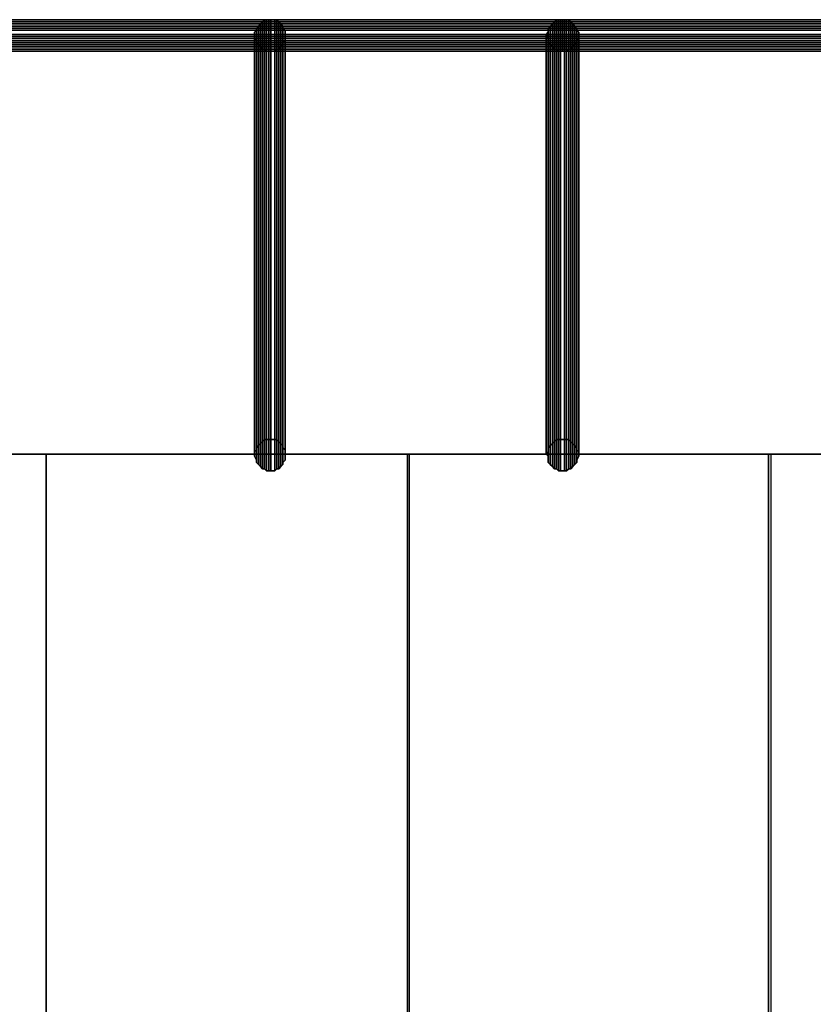
# Model space of a CAD drawing. Units: millimetres. Extents: x 62700 to 77009, y 7274 to 13394.
# Drawn here: x 71017 to 71304, y 10746 to 11103 of the extents above; entities that cross this region are included whole.
import ezdxf

# ---------------------------------------------------------------- set-up
doc = ezdxf.new("R2010")
doc.units = ezdxf.units.MM
doc.layers.add('554', color=250, linetype='Continuous', lineweight=25)
doc.layers.add('МАФЫ НАШИ', color=7, linetype='Continuous', lineweight=25)

# ---------------------------------------------------------------- blocks, each defined once
blk = doc.blocks.new('554')
at = {"layer": '554', "color": 18, "lineweight": 25}
for points in [[(63097.11, 9595.19), (63191.77, 9595.19), (63097.11, 9595.19), (63191.77, 9595.19), (63191.77, 9595.85), (63097.11, 9595.85)], [(63097.11, 9595.85), (63191.77, 9595.85), (63097.11, 9595.85), (63191.77, 9595.85), (63097.11, 9595.85), (63191.77, 9595.85), (63097.11, 9595.85), (63191.77, 9595.85), (63097.11, 9595.85), (63191.77, 9595.85), (63191.77, 9595.19), (63097.11, 9595.19)], [(63097.11, 9595.19), (63191.77, 9595.19), (63097.11, 9595.19), (63191.77, 9595.19), (63191.77, 9595.85), (63097.11, 9595.85)], [(63097.11, 9595.85), (63191.77, 9595.85), (63097.11, 9595.85), (63191.77, 9595.85), (63097.11, 9595.85), (63191.77, 9595.85), (63097.11, 9595.85), (63191.77, 9595.85), (63097.11, 9595.85), (63191.77, 9595.85), (63191.77, 9595.19), (63097.11, 9595.19)], [(63097.11, 9594.53), (63191.77, 9594.53), (63191.77, 9595.19), (63097.11, 9595.19)], [(63097.11, 9595.19), (63191.77, 9595.19), (63097.11, 9595.19), (63191.77, 9595.19), (63191.77, 9594.53), (63097.11, 9594.53)], [(63097.11, 9594.53), (63191.77, 9594.53), (63191.77, 9595.19), (63097.11, 9595.19)], [(63097.11, 9595.19), (63191.77, 9595.19), (63097.11, 9595.19), (63191.77, 9595.19), (63191.77, 9594.53), (63097.11, 9594.53)], [(63097.11, 9593.87), (63191.77, 9593.87), (63191.77, 9594.53), (63097.11, 9594.53)], [(63097.11, 9594.53), (63191.77, 9594.53), (63191.77, 9593.87), (63097.11, 9593.87)], [(63097.11, 9593.87), (63191.77, 9593.87), (63191.77, 9594.53), (63097.11, 9594.53)], [(63097.11, 9594.53), (63191.77, 9594.53), (63191.77, 9593.87), (63097.11, 9593.87)], [(63186.51, 9591.24), (63186.51, 9591.9), (63187.17, 9592.56), (63187.17, 9593.22), (63187.83, 9593.87), (63188.49, 9594.53), (63189.14, 9595.19), (63189.8, 9595.85), (63190.46, 9595.85), (63191.12, 9595.85), (63191.77, 9595.85), (63193.09, 9595.85), (63193.75, 9595.85), (63194.4, 9595.19), (63195.06, 9594.53), (63195.72, 9593.87), (63195.72, 9593.22), (63196.38, 9592.56), (63196.38, 9591.9), (63196.38, 9591.24), (63196.38, 9589.93), (63196.38, 9589.27), (63195.72, 9588.62), (63195.72, 9587.96), (63195.06, 9587.3), (63194.4, 9586.64), (63193.75, 9586.64), (63193.09, 9585.99), (63191.77, 9585.99), (63191.12, 9585.99), (63190.46, 9585.99), (63189.8, 9586.64), (63189.14, 9586.64), (63188.49, 9587.3), (63187.83, 9587.96), (63187.17, 9588.62), (63187.17, 9589.27), (63186.51, 9589.93)], [(63186.51, 9591.24), (63186.51, 9591.9), (63187.17, 9592.56), (63187.17, 9593.22), (63187.83, 9593.87), (63188.49, 9594.53), (63189.14, 9595.19), (63189.8, 9595.85), (63190.46, 9595.85), (63191.12, 9595.85), (63191.77, 9595.85), (63193.09, 9595.85), (63193.75, 9595.85), (63194.4, 9595.19), (63195.06, 9594.53), (63195.72, 9593.87), (63195.72, 9593.22), (63196.38, 9592.56), (63196.38, 9591.9), (63196.38, 9591.24), (63196.38, 9589.93), (63196.38, 9589.27), (63195.72, 9588.62), (63195.72, 9587.96), (63195.06, 9587.3), (63194.4, 9586.64), (63193.75, 9586.64), (63193.09, 9585.99), (63191.77, 9585.99), (63191.12, 9585.99), (63190.46, 9585.99), (63189.8, 9586.64), (63189.14, 9586.64), (63188.49, 9587.3), (63187.83, 9587.96), (63187.17, 9588.62), (63187.17, 9589.27), (63186.51, 9589.93)], [(63188.49, 9594.53), (63188.49, 9463.05), (63187.83, 9462.39), (63187.83, 9593.87)], [(63188.49, 9594.53), (63188.49, 9463.05), (63187.83, 9462.39), (63187.83, 9593.87)], [(63189.14, 9595.19), (63189.14, 9463.71), (63188.49, 9463.05), (63188.49, 9594.53)], [(63189.14, 9595.19), (63189.14, 9463.71), (63188.49, 9463.05), (63188.49, 9594.53)], [(63189.8, 9595.85), (63189.8, 9464.36), (63189.14, 9463.71), (63189.14, 9595.19)], [(63189.8, 9595.85), (63189.8, 9464.36), (63189.14, 9463.71), (63189.14, 9595.19)], [(63190.46, 9595.85), (63190.46, 9464.36), (63189.8, 9464.36), (63189.8, 9595.85)], [(63190.46, 9595.85), (63190.46, 9464.36), (63189.8, 9464.36), (63189.8, 9595.85)], [(63191.12, 9595.85), (63191.12, 9464.36), (63190.46, 9464.36), (63190.46, 9595.85)], [(63191.12, 9595.85), (63191.12, 9464.36), (63190.46, 9464.36), (63190.46, 9595.85)], [(63191.77, 9595.85), (63191.77, 9464.36), (63191.12, 9464.36), (63191.12, 9595.85)], [(63191.77, 9595.85), (63191.77, 9464.36), (63191.12, 9464.36), (63191.12, 9595.85)], [(63193.09, 9595.85), (63193.09, 9464.36), (63191.77, 9464.36), (63191.77, 9595.85)], [(63191.77, 9595.19), (63285.78, 9595.19), (63191.77, 9595.19), (63285.78, 9595.19), (63285.78, 9595.85), (63191.77, 9595.85)], [(63191.77, 9595.85), (63285.78, 9595.85), (63191.77, 9595.85), (63285.78, 9595.85), (63191.77, 9595.85), (63285.78, 9595.85), (63191.77, 9595.85), (63285.78, 9595.85), (63191.77, 9595.85), (63285.78, 9595.85), (63285.78, 9595.19), (63191.77, 9595.19)], [(63193.09, 9595.85), (63193.09, 9464.36), (63191.77, 9464.36), (63191.77, 9595.85)], [(63191.77, 9595.19), (63285.78, 9595.19), (63191.77, 9595.19), (63285.78, 9595.19), (63285.78, 9595.85), (63191.77, 9595.85)], [(63191.77, 9595.85), (63285.78, 9595.85), (63191.77, 9595.85), (63285.78, 9595.85), (63191.77, 9595.85), (63285.78, 9595.85), (63191.77, 9595.85), (63285.78, 9595.85), (63191.77, 9595.85), (63285.78, 9595.85), (63285.78, 9595.19), (63191.77, 9595.19)], [(63191.77, 9594.53), (63285.78, 9594.53), (63285.78, 9595.19), (63191.77, 9595.19)], [(63191.77, 9595.19), (63285.78, 9595.19), (63191.77, 9595.19), (63285.78, 9595.19), (63285.78, 9594.53), (63191.77, 9594.53)], [(63191.77, 9594.53), (63285.78, 9594.53), (63285.78, 9595.19), (63191.77, 9595.19)], [(63191.77, 9595.19), (63285.78, 9595.19), (63191.77, 9595.19), (63285.78, 9595.19), (63285.78, 9594.53), (63191.77, 9594.53)], [(63191.77, 9593.87), (63285.78, 9593.87), (63285.78, 9594.53), (63191.77, 9594.53)], [(63191.77, 9594.53), (63285.78, 9594.53), (63285.78, 9593.87), (63191.77, 9593.87)], [(63191.77, 9593.87), (63285.78, 9593.87), (63285.78, 9594.53), (63191.77, 9594.53)], [(63191.77, 9594.53), (63285.78, 9594.53), (63285.78, 9593.87), (63191.77, 9593.87)], [(63193.75, 9595.85), (63193.75, 9464.36), (63193.09, 9464.36), (63193.09, 9595.85)], [(63193.75, 9595.85), (63193.75, 9464.36), (63193.09, 9464.36), (63193.09, 9595.85)], [(63194.4, 9595.19), (63194.4, 9463.71), (63193.75, 9464.36), (63193.75, 9595.85)], [(63194.4, 9595.19), (63194.4, 9463.71), (63193.75, 9464.36), (63193.75, 9595.85)], [(63195.06, 9594.53), (63195.06, 9463.05), (63194.4, 9463.71), (63194.4, 9595.19)], [(63195.06, 9594.53), (63195.06, 9463.05), (63194.4, 9463.71), (63194.4, 9595.19)], [(63195.72, 9593.87), (63195.72, 9462.39), (63195.06, 9463.05), (63195.06, 9594.53)], [(63195.72, 9593.87), (63195.72, 9462.39), (63195.06, 9463.05), (63195.06, 9594.53)], [(63280.52, 9591.24), (63281.18, 9591.9), (63281.18, 9592.56), (63281.18, 9593.22), (63281.84, 9593.87), (63282.5, 9594.53), (63283.15, 9595.19), (63283.81, 9595.85), (63284.47, 9595.85), (63285.13, 9595.85), (63286.44, 9595.85), (63287.1, 9595.85), (63287.76, 9595.85), (63288.41, 9595.19), (63289.07, 9594.53), (63289.73, 9593.87), (63290.39, 9593.22), (63290.39, 9592.56), (63291.04, 9591.9), (63291.04, 9591.24), (63291.04, 9589.93), (63290.39, 9589.27), (63290.39, 9588.62), (63289.73, 9587.96), (63289.07, 9587.3), (63288.41, 9586.64), (63287.76, 9586.64), (63287.1, 9585.99), (63286.44, 9585.99), (63285.13, 9585.99), (63284.47, 9585.99), (63283.81, 9586.64), (63283.15, 9586.64), (63282.5, 9587.3), (63281.84, 9587.96), (63281.18, 9588.62), (63281.18, 9589.27), (63281.18, 9589.93)], [(63280.52, 9591.24), (63281.18, 9591.9), (63281.18, 9592.56), (63281.18, 9593.22), (63281.84, 9593.87), (63282.5, 9594.53), (63283.15, 9595.19), (63283.81, 9595.85), (63284.47, 9595.85), (63285.13, 9595.85), (63286.44, 9595.85), (63287.1, 9595.85), (63287.76, 9595.85), (63288.41, 9595.19), (63289.07, 9594.53), (63289.73, 9593.87), (63290.39, 9593.22), (63290.39, 9592.56), (63291.04, 9591.9), (63291.04, 9591.24), (63291.04, 9589.93), (63290.39, 9589.27), (63290.39, 9588.62), (63289.73, 9587.96), (63289.07, 9587.3), (63288.41, 9586.64), (63287.76, 9586.64), (63287.1, 9585.99), (63286.44, 9585.99), (63285.13, 9585.99), (63284.47, 9585.99), (63283.81, 9586.64), (63283.15, 9586.64), (63282.5, 9587.3), (63281.84, 9587.96), (63281.18, 9588.62), (63281.18, 9589.27), (63281.18, 9589.93)], [(63282.5, 9594.53), (63282.5, 9463.05), (63281.84, 9462.39), (63281.84, 9593.87)], [(63282.5, 9594.53), (63282.5, 9463.05), (63281.84, 9462.39), (63281.84, 9593.87)], [(63283.15, 9595.19), (63283.15, 9463.71), (63282.5, 9463.05), (63282.5, 9594.53)], [(63283.15, 9595.19), (63283.15, 9463.71), (63282.5, 9463.05), (63282.5, 9594.53)], [(63283.81, 9595.85), (63283.81, 9464.36), (63283.15, 9463.71), (63283.15, 9595.19)], [(63283.81, 9595.85), (63283.81, 9464.36), (63283.15, 9463.71), (63283.15, 9595.19)], [(63284.47, 9595.85), (63284.47, 9464.36), (63283.81, 9464.36), (63283.81, 9595.85)], [(63284.47, 9595.85), (63284.47, 9464.36), (63283.81, 9464.36), (63283.81, 9595.85)], [(63285.13, 9595.85), (63285.13, 9464.36), (63284.47, 9464.36), (63284.47, 9595.85)], [(63285.13, 9595.85), (63285.13, 9464.36), (63284.47, 9464.36), (63284.47, 9595.85)], [(63286.44, 9595.85), (63286.44, 9464.36), (63285.13, 9464.36), (63285.13, 9595.85)], [(63286.44, 9595.85), (63286.44, 9464.36), (63285.13, 9464.36), (63285.13, 9595.85)], [(63285.78, 9595.19), (63379.79, 9595.19), (63285.78, 9595.19), (63379.79, 9595.19), (63379.79, 9595.85), (63285.78, 9595.85)], [(63285.78, 9595.85), (63379.79, 9595.85), (63285.78, 9595.85), (63379.79, 9595.85), (63380.45, 9595.85), (63285.78, 9595.85), (63380.45, 9595.85), (63285.78, 9595.85), (63380.45, 9595.85), (63285.78, 9595.85), (63380.45, 9595.85), (63380.45, 9595.19), (63285.78, 9595.19)], [(63285.78, 9595.19), (63379.79, 9595.19), (63285.78, 9595.19), (63379.79, 9595.19), (63379.79, 9595.85), (63285.78, 9595.85)], [(63285.78, 9595.85), (63379.79, 9595.85), (63285.78, 9595.85), (63379.79, 9595.85), (63380.45, 9595.85), (63285.78, 9595.85), (63380.45, 9595.85), (63285.78, 9595.85), (63380.45, 9595.85), (63285.78, 9595.85), (63380.45, 9595.85), (63380.45, 9595.19), (63285.78, 9595.19)], [(63285.78, 9594.53), (63379.79, 9594.53), (63379.79, 9595.19), (63285.78, 9595.19)], [(63285.78, 9595.19), (63380.45, 9595.19), (63285.78, 9595.19), (63380.45, 9595.19), (63380.45, 9594.53), (63285.78, 9594.53)], [(63285.78, 9594.53), (63379.79, 9594.53), (63379.79, 9595.19), (63285.78, 9595.19)], [(63285.78, 9595.19), (63380.45, 9595.19), (63285.78, 9595.19), (63380.45, 9595.19), (63380.45, 9594.53), (63285.78, 9594.53)], [(63285.78, 9593.87), (63379.79, 9593.87), (63379.79, 9594.53), (63285.78, 9594.53)], [(63285.78, 9594.53), (63380.45, 9594.53), (63380.45, 9593.87), (63285.78, 9593.87)], [(63285.78, 9593.87), (63379.79, 9593.87), (63379.79, 9594.53), (63285.78, 9594.53)], [(63285.78, 9594.53), (63380.45, 9594.53), (63380.45, 9593.87), (63285.78, 9593.87)], [(63287.1, 9595.85), (63287.1, 9464.36), (63286.44, 9464.36), (63286.44, 9595.85)], [(63287.1, 9595.85), (63287.1, 9464.36), (63286.44, 9464.36), (63286.44, 9595.85)], [(63287.76, 9595.85), (63287.76, 9464.36), (63287.1, 9464.36), (63287.1, 9595.85)], [(63287.76, 9595.85), (63287.76, 9464.36), (63287.1, 9464.36), (63287.1, 9595.85)], [(63288.41, 9595.19), (63288.41, 9463.71), (63287.76, 9464.36), (63287.76, 9595.85)], [(63288.41, 9595.19), (63288.41, 9463.71), (63287.76, 9464.36), (63287.76, 9595.85)], [(63289.07, 9594.53), (63289.07, 9463.05), (63288.41, 9463.71), (63288.41, 9595.19)], [(63289.07, 9594.53), (63289.07, 9463.05), (63288.41, 9463.71), (63288.41, 9595.19)], [(63289.73, 9593.87), (63289.73, 9462.39), (63289.07, 9463.05), (63289.07, 9594.53)], [(63289.73, 9593.87), (63289.73, 9462.39), (63289.07, 9463.05), (63289.07, 9594.53)], [(63097.11, 9593.22), (63191.77, 9593.22), (63191.77, 9593.87), (63097.11, 9593.87)], [(63097.11, 9593.87), (63191.77, 9593.87), (63191.77, 9593.22), (63097.11, 9593.22)], [(63097.11, 9593.22), (63191.77, 9593.22), (63191.77, 9593.87), (63097.11, 9593.87)], [(63097.11, 9593.87), (63191.77, 9593.87), (63191.77, 9593.22), (63097.11, 9593.22)], [(63097.11, 9592.56), (63191.77, 9592.56), (63191.77, 9593.22), (63097.11, 9593.22)], [(63097.11, 9593.22), (63191.77, 9593.22), (63191.77, 9592.56), (63097.11, 9592.56)], [(63097.11, 9592.56), (63191.77, 9592.56), (63191.77, 9593.22), (63097.11, 9593.22)], [(63097.11, 9593.22), (63191.77, 9593.22), (63191.77, 9592.56), (63097.11, 9592.56)], [(63097.11, 9591.24), (63191.77, 9591.24), (63191.77, 9592.56), (63097.11, 9592.56)], [(63097.11, 9592.56), (63191.77, 9592.56), (63191.77, 9591.24), (63097.11, 9591.24)], [(63097.11, 9591.24), (63191.77, 9591.24), (63191.77, 9592.56), (63097.11, 9592.56)], [(63097.11, 9592.56), (63191.77, 9592.56), (63191.77, 9591.24), (63097.11, 9591.24)], [(63097.11, 9590.59), (63191.77, 9590.59), (63191.77, 9591.24), (63097.11, 9591.24)], [(63097.11, 9591.24), (63191.77, 9591.24), (63191.77, 9590.59), (63097.11, 9590.59)], [(63097.11, 9590.59), (63191.77, 9590.59), (63191.77, 9591.24), (63097.11, 9591.24)], [(63097.11, 9591.24), (63191.77, 9591.24), (63191.77, 9590.59), (63097.11, 9590.59)], [(63187.17, 9592.56), (63187.17, 9461.08), (63186.51, 9460.42), (63186.51, 9591.9)], [(63187.17, 9592.56), (63187.17, 9461.08), (63186.51, 9460.42), (63186.51, 9591.9)], [(63186.51, 9591.9), (63186.51, 9460.42), (63186.51, 9459.76), (63186.51, 9591.24)], [(63186.51, 9591.9), (63186.51, 9460.42), (63186.51, 9459.76), (63186.51, 9591.24)], [(63186.51, 9591.24), (63186.51, 9459.76), (63186.51, 9459.1), (63186.51, 9589.93)], [(63186.51, 9591.24), (63186.51, 9459.76), (63186.51, 9459.1), (63186.51, 9589.93)], [(63187.83, 9593.87), (63187.83, 9462.39), (63187.17, 9461.73), (63187.17, 9593.22)], [(63187.83, 9593.87), (63187.83, 9462.39), (63187.17, 9461.73), (63187.17, 9593.22)], [(63187.17, 9593.22), (63187.17, 9461.73), (63187.17, 9461.08), (63187.17, 9592.56)], [(63187.17, 9593.22), (63187.17, 9461.73), (63187.17, 9461.08), (63187.17, 9592.56)], [(63191.77, 9593.22), (63285.78, 9593.22), (63285.78, 9593.87), (63191.77, 9593.87)], [(63191.77, 9593.87), (63285.78, 9593.87), (63285.78, 9593.22), (63191.77, 9593.22)], [(63191.77, 9593.22), (63285.78, 9593.22), (63285.78, 9593.87), (63191.77, 9593.87)], [(63191.77, 9593.87), (63285.78, 9593.87), (63285.78, 9593.22), (63191.77, 9593.22)], [(63191.77, 9592.56), (63285.78, 9592.56), (63285.78, 9593.22), (63191.77, 9593.22)], [(63191.77, 9593.22), (63285.78, 9593.22), (63285.78, 9592.56), (63191.77, 9592.56)], [(63191.77, 9592.56), (63285.78, 9592.56), (63285.78, 9593.22), (63191.77, 9593.22)], [(63191.77, 9593.22), (63285.78, 9593.22), (63285.78, 9592.56), (63191.77, 9592.56)], [(63191.77, 9591.24), (63285.78, 9591.24), (63285.78, 9592.56), (63191.77, 9592.56)], [(63191.77, 9592.56), (63285.78, 9592.56), (63285.78, 9591.24), (63191.77, 9591.24)], [(63191.77, 9591.24), (63285.78, 9591.24), (63285.78, 9592.56), (63191.77, 9592.56)], [(63191.77, 9592.56), (63285.78, 9592.56), (63285.78, 9591.24), (63191.77, 9591.24)], [(63191.77, 9590.59), (63285.78, 9590.59), (63285.78, 9591.24), (63191.77, 9591.24)], [(63191.77, 9591.24), (63285.78, 9591.24), (63285.78, 9590.59), (63191.77, 9590.59)], [(63191.77, 9590.59), (63285.78, 9590.59), (63285.78, 9591.24), (63191.77, 9591.24)], [(63191.77, 9591.24), (63285.78, 9591.24), (63285.78, 9590.59), (63191.77, 9590.59)], [(63195.72, 9593.22), (63195.72, 9461.73), (63195.72, 9462.39), (63195.72, 9593.87)], [(63195.72, 9593.22), (63195.72, 9461.73), (63195.72, 9462.39), (63195.72, 9593.87)], [(63196.38, 9592.56), (63196.38, 9461.08), (63195.72, 9461.73), (63195.72, 9593.22)], [(63196.38, 9592.56), (63196.38, 9461.08), (63195.72, 9461.73), (63195.72, 9593.22)], [(63196.38, 9591.9), (63196.38, 9460.42), (63196.38, 9461.08), (63196.38, 9592.56)], [(63196.38, 9591.9), (63196.38, 9460.42), (63196.38, 9461.08), (63196.38, 9592.56)], [(63196.38, 9591.24), (63196.38, 9459.76), (63196.38, 9460.42), (63196.38, 9591.9)], [(63196.38, 9591.24), (63196.38, 9459.76), (63196.38, 9460.42), (63196.38, 9591.9)], [(63196.38, 9589.93), (63196.38, 9459.1), (63196.38, 9459.76), (63196.38, 9591.24)], [(63196.38, 9589.93), (63196.38, 9459.1), (63196.38, 9459.76), (63196.38, 9591.24)], [(63281.18, 9591.9), (63281.18, 9460.42), (63280.52, 9459.76), (63280.52, 9591.24)], [(63281.18, 9591.9), (63281.18, 9460.42), (63280.52, 9459.76), (63280.52, 9591.24)], [(63280.52, 9591.24), (63280.52, 9459.76), (63281.18, 9459.1), (63281.18, 9589.93)], [(63280.52, 9591.24), (63280.52, 9459.76), (63281.18, 9459.1), (63281.18, 9589.93)], [(63281.84, 9593.87), (63281.84, 9462.39), (63281.18, 9461.73), (63281.18, 9593.22)], [(63281.84, 9593.87), (63281.84, 9462.39), (63281.18, 9461.73), (63281.18, 9593.22)], [(63281.18, 9593.22), (63281.18, 9461.73), (63281.18, 9461.08), (63281.18, 9592.56)], [(63281.18, 9593.22), (63281.18, 9461.73), (63281.18, 9461.08), (63281.18, 9592.56)], [(63281.18, 9592.56), (63281.18, 9461.08), (63281.18, 9460.42), (63281.18, 9591.9)], [(63281.18, 9592.56), (63281.18, 9461.08), (63281.18, 9460.42), (63281.18, 9591.9)], [(63285.78, 9593.22), (63379.79, 9593.22), (63379.79, 9593.87), (63285.78, 9593.87)], [(63285.78, 9593.87), (63380.45, 9593.87), (63380.45, 9593.22), (63285.78, 9593.22)], [(63285.78, 9593.22), (63379.79, 9593.22), (63379.79, 9593.87), (63285.78, 9593.87)], [(63285.78, 9593.87), (63380.45, 9593.87), (63380.45, 9593.22), (63285.78, 9593.22)], [(63285.78, 9592.56), (63379.79, 9592.56), (63379.79, 9593.22), (63285.78, 9593.22)], [(63285.78, 9593.22), (63380.45, 9593.22), (63380.45, 9592.56), (63285.78, 9592.56)], [(63285.78, 9592.56), (63379.79, 9592.56), (63379.79, 9593.22), (63285.78, 9593.22)], [(63285.78, 9593.22), (63380.45, 9593.22), (63380.45, 9592.56), (63285.78, 9592.56)], [(63285.78, 9591.24), (63379.79, 9591.24), (63379.79, 9592.56), (63285.78, 9592.56)], [(63285.78, 9592.56), (63380.45, 9592.56), (63380.45, 9591.24), (63285.78, 9591.24)], [(63285.78, 9591.24), (63379.79, 9591.24), (63379.79, 9592.56), (63285.78, 9592.56)], [(63285.78, 9592.56), (63380.45, 9592.56), (63380.45, 9591.24), (63285.78, 9591.24)], [(63285.78, 9590.59), (63379.79, 9590.59), (63379.79, 9591.24), (63285.78, 9591.24)], [(63285.78, 9591.24), (63380.45, 9591.24), (63380.45, 9590.59), (63285.78, 9590.59)], [(63285.78, 9590.59), (63379.79, 9590.59), (63379.79, 9591.24), (63285.78, 9591.24)], [(63285.78, 9591.24), (63380.45, 9591.24), (63380.45, 9590.59), (63285.78, 9590.59)], [(63290.39, 9593.22), (63290.39, 9461.73), (63289.73, 9462.39), (63289.73, 9593.87)], [(63290.39, 9593.22), (63290.39, 9461.73), (63289.73, 9462.39), (63289.73, 9593.87)], [(63290.39, 9592.56), (63290.39, 9461.08), (63290.39, 9461.73), (63290.39, 9593.22)], [(63290.39, 9592.56), (63290.39, 9461.08), (63290.39, 9461.73), (63290.39, 9593.22)], [(63291.04, 9591.9), (63291.04, 9460.42), (63290.39, 9461.08), (63290.39, 9592.56)], [(63291.04, 9591.9), (63291.04, 9460.42), (63290.39, 9461.08), (63290.39, 9592.56)], [(63291.04, 9591.24), (63291.04, 9459.76), (63291.04, 9460.42), (63291.04, 9591.9)], [(63291.04, 9591.24), (63291.04, 9459.76), (63291.04, 9460.42), (63291.04, 9591.9)], [(63291.04, 9589.93), (63291.04, 9459.1), (63291.04, 9459.76), (63291.04, 9591.24)], [(63291.04, 9589.93), (63291.04, 9459.1), (63291.04, 9459.76), (63291.04, 9591.24)], [(63097.11, 9589.93), (63191.77, 9589.93), (63191.77, 9590.59), (63097.11, 9590.59)], [(63097.11, 9590.59), (63191.77, 9590.59), (63191.77, 9589.93), (63097.11, 9589.93)], [(63097.11, 9589.93), (63191.77, 9589.93), (63191.77, 9590.59), (63097.11, 9590.59)], [(63097.11, 9590.59), (63191.77, 9590.59), (63191.77, 9589.93), (63097.11, 9589.93)], [(63097.11, 9589.27), (63191.77, 9589.27), (63191.77, 9589.93), (63097.11, 9589.93)], [(63097.11, 9589.93), (63191.77, 9589.93), (63191.77, 9589.27), (63097.11, 9589.27)], [(63097.11, 9589.27), (63191.77, 9589.27), (63191.77, 9589.93), (63097.11, 9589.93)], [(63097.11, 9589.93), (63191.77, 9589.93), (63191.77, 9589.27), (63097.11, 9589.27)], [(63097.11, 9588.62), (63191.77, 9588.62), (63191.77, 9589.27), (63097.11, 9589.27)], [(63097.11, 9589.27), (63191.77, 9589.27), (63191.77, 9588.62), (63097.11, 9588.62)], [(63097.11, 9588.62), (63191.77, 9588.62), (63191.77, 9589.27), (63097.11, 9589.27)], [(63097.11, 9589.27), (63191.77, 9589.27), (63191.77, 9588.62), (63097.11, 9588.62)], [(63097.11, 9587.96), (63191.77, 9587.96), (63191.77, 9588.62), (63097.11, 9588.62)], [(63097.11, 9588.62), (63191.77, 9588.62), (63191.77, 9587.96), (63097.11, 9587.96)], [(63097.11, 9587.96), (63191.77, 9587.96), (63191.77, 9588.62), (63097.11, 9588.62)], [(63097.11, 9588.62), (63191.77, 9588.62), (63191.77, 9587.96), (63097.11, 9587.96)], [(63097.11, 9587.3), (63191.77, 9587.3), (63191.77, 9587.96), (63097.11, 9587.96)], [(63097.11, 9587.96), (63191.77, 9587.96), (63191.77, 9587.3), (63097.11, 9587.3)], [(63097.11, 9587.3), (63191.77, 9587.3), (63191.77, 9587.96), (63097.11, 9587.96)], [(63097.11, 9587.96), (63191.77, 9587.96), (63191.77, 9587.3), (63097.11, 9587.3)], [(63186.51, 9589.93), (63186.51, 9459.1), (63187.17, 9457.79), (63187.17, 9589.27)], [(63186.51, 9589.93), (63186.51, 9459.1), (63187.17, 9457.79), (63187.17, 9589.27)], [(63187.17, 9589.27), (63187.17, 9457.79), (63187.17, 9457.13), (63187.17, 9588.62)], [(63187.17, 9589.27), (63187.17, 9457.79), (63187.17, 9457.13), (63187.17, 9588.62)], [(63187.17, 9588.62), (63187.17, 9457.13), (63187.83, 9456.47), (63187.83, 9587.96)], [(63187.17, 9588.62), (63187.17, 9457.13), (63187.83, 9456.47), (63187.83, 9587.96)], [(63187.83, 9587.96), (63187.83, 9456.47), (63188.49, 9455.82), (63188.49, 9587.3)], [(63187.83, 9587.96), (63187.83, 9456.47), (63188.49, 9455.82), (63188.49, 9587.3)], [(63191.77, 9589.93), (63285.78, 9589.93), (63285.78, 9590.59), (63191.77, 9590.59)], [(63191.77, 9590.59), (63285.78, 9590.59), (63285.78, 9589.93), (63191.77, 9589.93)], [(63191.77, 9589.93), (63285.78, 9589.93), (63285.78, 9590.59), (63191.77, 9590.59)], [(63191.77, 9590.59), (63285.78, 9590.59), (63285.78, 9589.93), (63191.77, 9589.93)], [(63191.77, 9589.27), (63285.78, 9589.27), (63285.78, 9589.93), (63191.77, 9589.93)], [(63191.77, 9589.93), (63285.78, 9589.93), (63285.78, 9589.27), (63191.77, 9589.27)], [(63191.77, 9589.27), (63285.78, 9589.27), (63285.78, 9589.93), (63191.77, 9589.93)], [(63191.77, 9589.93), (63285.78, 9589.93), (63285.78, 9589.27), (63191.77, 9589.27)], [(63191.77, 9588.62), (63285.78, 9588.62), (63285.78, 9589.27), (63191.77, 9589.27)], [(63191.77, 9589.27), (63285.78, 9589.27), (63285.78, 9588.62), (63191.77, 9588.62)], [(63191.77, 9588.62), (63285.78, 9588.62), (63285.78, 9589.27), (63191.77, 9589.27)], [(63191.77, 9589.27), (63285.78, 9589.27), (63285.78, 9588.62), (63191.77, 9588.62)], [(63191.77, 9587.96), (63285.78, 9587.96), (63285.78, 9588.62), (63191.77, 9588.62)], [(63191.77, 9588.62), (63285.78, 9588.62), (63285.78, 9587.96), (63191.77, 9587.96)], [(63191.77, 9587.96), (63285.78, 9587.96), (63285.78, 9588.62), (63191.77, 9588.62)], [(63191.77, 9588.62), (63285.78, 9588.62), (63285.78, 9587.96), (63191.77, 9587.96)], [(63191.77, 9587.3), (63285.78, 9587.3), (63285.78, 9587.96), (63191.77, 9587.96)], [(63191.77, 9587.96), (63285.78, 9587.96), (63285.78, 9587.3), (63191.77, 9587.3)], [(63191.77, 9587.3), (63285.78, 9587.3), (63285.78, 9587.96), (63191.77, 9587.96)], [(63191.77, 9587.96), (63285.78, 9587.96), (63285.78, 9587.3), (63191.77, 9587.3)], [(63195.06, 9587.3), (63195.06, 9455.82), (63195.72, 9456.47), (63195.72, 9587.96)], [(63195.06, 9587.3), (63195.06, 9455.82), (63195.72, 9456.47), (63195.72, 9587.96)], [(63195.72, 9588.62), (63195.72, 9457.13), (63196.38, 9457.79), (63196.38, 9589.27)], [(63195.72, 9588.62), (63195.72, 9457.13), (63196.38, 9457.79), (63196.38, 9589.27)], [(63195.72, 9587.96), (63195.72, 9456.47), (63195.72, 9457.13), (63195.72, 9588.62)], [(63195.72, 9587.96), (63195.72, 9456.47), (63195.72, 9457.13), (63195.72, 9588.62)], [(63196.38, 9589.27), (63196.38, 9457.79), (63196.38, 9459.1), (63196.38, 9589.93)], [(63196.38, 9589.27), (63196.38, 9457.79), (63196.38, 9459.1), (63196.38, 9589.93)], [(63281.18, 9589.93), (63281.18, 9459.1), (63281.18, 9457.79), (63281.18, 9589.27)], [(63281.18, 9589.93), (63281.18, 9459.1), (63281.18, 9457.79), (63281.18, 9589.27)], [(63281.18, 9589.27), (63281.18, 9457.79), (63281.18, 9457.13), (63281.18, 9588.62)], [(63281.18, 9589.27), (63281.18, 9457.79), (63281.18, 9457.13), (63281.18, 9588.62)], [(63281.18, 9588.62), (63281.18, 9457.13), (63281.84, 9456.47), (63281.84, 9587.96)], [(63281.18, 9588.62), (63281.18, 9457.13), (63281.84, 9456.47), (63281.84, 9587.96)], [(63281.84, 9587.96), (63281.84, 9456.47), (63282.5, 9455.82), (63282.5, 9587.3)], [(63281.84, 9587.96), (63281.84, 9456.47), (63282.5, 9455.82), (63282.5, 9587.3)], [(63285.78, 9589.93), (63379.79, 9589.93), (63379.79, 9590.59), (63285.78, 9590.59)], [(63285.78, 9590.59), (63380.45, 9590.59), (63380.45, 9589.93), (63285.78, 9589.93)], [(63285.78, 9589.93), (63379.79, 9589.93), (63379.79, 9590.59), (63285.78, 9590.59)], [(63285.78, 9590.59), (63380.45, 9590.59), (63380.45, 9589.93), (63285.78, 9589.93)], [(63285.78, 9589.27), (63379.79, 9589.27), (63379.79, 9589.93), (63285.78, 9589.93)], [(63285.78, 9589.93), (63380.45, 9589.93), (63380.45, 9589.27), (63285.78, 9589.27)], [(63285.78, 9589.27), (63379.79, 9589.27), (63379.79, 9589.93), (63285.78, 9589.93)], [(63285.78, 9589.93), (63380.45, 9589.93), (63380.45, 9589.27), (63285.78, 9589.27)], [(63285.78, 9588.62), (63379.79, 9588.62), (63379.79, 9589.27), (63285.78, 9589.27)], [(63285.78, 9589.27), (63380.45, 9589.27), (63380.45, 9588.62), (63285.78, 9588.62)], [(63285.78, 9588.62), (63379.79, 9588.62), (63379.79, 9589.27), (63285.78, 9589.27)], [(63285.78, 9589.27), (63380.45, 9589.27), (63380.45, 9588.62), (63285.78, 9588.62)], [(63285.78, 9587.96), (63379.79, 9587.96), (63379.79, 9588.62), (63285.78, 9588.62)], [(63285.78, 9588.62), (63380.45, 9588.62), (63380.45, 9587.96), (63285.78, 9587.96)], [(63285.78, 9587.96), (63379.79, 9587.96), (63379.79, 9588.62), (63285.78, 9588.62)], [(63285.78, 9588.62), (63380.45, 9588.62), (63380.45, 9587.96), (63285.78, 9587.96)], [(63285.78, 9587.3), (63379.79, 9587.3), (63379.79, 9587.96), (63285.78, 9587.96)], [(63285.78, 9587.96), (63380.45, 9587.96), (63380.45, 9587.3), (63285.78, 9587.3)], [(63285.78, 9587.3), (63379.79, 9587.3), (63379.79, 9587.96), (63285.78, 9587.96)], [(63285.78, 9587.96), (63380.45, 9587.96), (63380.45, 9587.3), (63285.78, 9587.3)], [(63289.07, 9587.3), (63289.07, 9455.82), (63289.73, 9456.47), (63289.73, 9587.96)], [(63289.07, 9587.3), (63289.07, 9455.82), (63289.73, 9456.47), (63289.73, 9587.96)], [(63289.73, 9587.96), (63289.73, 9456.47), (63290.39, 9457.13), (63290.39, 9588.62)], [(63289.73, 9587.96), (63289.73, 9456.47), (63290.39, 9457.13), (63290.39, 9588.62)], [(63290.39, 9589.27), (63290.39, 9457.79), (63291.04, 9459.1), (63291.04, 9589.93)], [(63290.39, 9589.27), (63290.39, 9457.79), (63291.04, 9459.1), (63291.04, 9589.93)], [(63290.39, 9588.62), (63290.39, 9457.13), (63290.39, 9457.79), (63290.39, 9589.27)], [(63290.39, 9588.62), (63290.39, 9457.13), (63290.39, 9457.79), (63290.39, 9589.27)], [(63097.11, 9586.64), (63191.77, 9586.64), (63097.11, 9586.64), (63191.77, 9586.64), (63191.77, 9587.3), (63097.11, 9587.3)], [(63097.11, 9587.3), (63191.77, 9587.3), (63191.77, 9586.64), (63097.11, 9586.64)], [(63097.11, 9586.64), (63191.77, 9586.64), (63097.11, 9586.64), (63191.77, 9586.64), (63191.77, 9587.3), (63097.11, 9587.3)], [(63097.11, 9587.3), (63191.77, 9587.3), (63191.77, 9586.64), (63097.11, 9586.64)], [(63097.11, 9585.99), (63191.77, 9585.99), (63097.11, 9585.99), (63191.77, 9585.99), (63191.77, 9586.64), (63097.11, 9586.64)], [(63097.11, 9586.64), (63191.77, 9586.64), (63097.11, 9586.64), (63191.77, 9586.64), (63191.77, 9585.99), (63097.11, 9585.99)], [(63097.11, 9585.99), (63191.77, 9585.99), (63097.11, 9585.99), (63191.77, 9585.99), (63191.77, 9586.64), (63097.11, 9586.64)], [(63097.11, 9586.64), (63191.77, 9586.64), (63097.11, 9586.64), (63191.77, 9586.64), (63191.77, 9585.99), (63097.11, 9585.99)], [(63188.49, 9587.3), (63188.49, 9455.82), (63189.14, 9455.16), (63189.14, 9586.64)], [(63188.49, 9587.3), (63188.49, 9455.82), (63189.14, 9455.16), (63189.14, 9586.64)], [(63189.14, 9586.64), (63189.14, 9455.16), (63189.8, 9455.16), (63189.8, 9586.64)], [(63189.14, 9586.64), (63189.14, 9455.16), (63189.8, 9455.16), (63189.8, 9586.64)], [(63189.8, 9586.64), (63189.8, 9455.16), (63190.46, 9454.5), (63190.46, 9585.99)], [(63189.8, 9586.64), (63189.8, 9455.16), (63190.46, 9454.5), (63190.46, 9585.99)], [(63190.46, 9585.99), (63190.46, 9454.5), (63191.12, 9454.5), (63191.12, 9585.99)], [(63190.46, 9585.99), (63190.46, 9454.5), (63191.12, 9454.5), (63191.12, 9585.99)], [(63191.12, 9585.99), (63191.12, 9454.5), (63191.77, 9454.5), (63191.77, 9585.99)], [(63191.12, 9585.99), (63191.12, 9454.5), (63191.77, 9454.5), (63191.77, 9585.99)], [(63191.77, 9586.64), (63285.78, 9586.64), (63191.77, 9586.64), (63285.78, 9586.64), (63285.78, 9587.3), (63191.77, 9587.3)], [(63191.77, 9587.3), (63285.78, 9587.3), (63285.78, 9586.64), (63191.77, 9586.64)], [(63191.77, 9586.64), (63285.78, 9586.64), (63191.77, 9586.64), (63285.78, 9586.64), (63285.78, 9587.3), (63191.77, 9587.3)], [(63191.77, 9587.3), (63285.78, 9587.3), (63285.78, 9586.64), (63191.77, 9586.64)], [(63191.77, 9585.99), (63285.78, 9585.99), (63191.77, 9585.99), (63285.78, 9585.99), (63285.78, 9586.64), (63191.77, 9586.64)], [(63191.77, 9586.64), (63285.78, 9586.64), (63191.77, 9586.64), (63285.78, 9586.64), (63285.78, 9585.99), (63191.77, 9585.99)], [(63191.77, 9585.99), (63285.78, 9585.99), (63191.77, 9585.99), (63285.78, 9585.99), (63285.78, 9586.64), (63191.77, 9586.64)], [(63191.77, 9586.64), (63285.78, 9586.64), (63191.77, 9586.64), (63285.78, 9586.64), (63285.78, 9585.99), (63191.77, 9585.99)], [(63191.77, 9585.99), (63191.77, 9454.5), (63193.09, 9454.5), (63193.09, 9585.99)], [(63191.77, 9585.99), (63191.77, 9454.5), (63193.09, 9454.5), (63193.09, 9585.99)], [(63193.09, 9585.99), (63193.09, 9454.5), (63193.75, 9455.16), (63193.75, 9586.64)], [(63193.09, 9585.99), (63193.09, 9454.5), (63193.75, 9455.16), (63193.75, 9586.64)], [(63193.75, 9586.64), (63193.75, 9455.16), (63194.4, 9455.16), (63194.4, 9586.64)], [(63193.75, 9586.64), (63193.75, 9455.16), (63194.4, 9455.16), (63194.4, 9586.64)], [(63194.4, 9586.64), (63194.4, 9455.16), (63195.06, 9455.82), (63195.06, 9587.3)], [(63194.4, 9586.64), (63194.4, 9455.16), (63195.06, 9455.82), (63195.06, 9587.3)], [(63282.5, 9587.3), (63282.5, 9455.82), (63283.15, 9455.16), (63283.15, 9586.64)], [(63282.5, 9587.3), (63282.5, 9455.82), (63283.15, 9455.16), (63283.15, 9586.64)], [(63283.15, 9586.64), (63283.15, 9455.16), (63283.81, 9455.16), (63283.81, 9586.64)], [(63283.15, 9586.64), (63283.15, 9455.16), (63283.81, 9455.16), (63283.81, 9586.64)], [(63283.81, 9586.64), (63283.81, 9455.16), (63284.47, 9454.5), (63284.47, 9585.99)], [(63283.81, 9586.64), (63283.81, 9455.16), (63284.47, 9454.5), (63284.47, 9585.99)], [(63284.47, 9585.99), (63284.47, 9454.5), (63285.13, 9454.5), (63285.13, 9585.99)], [(63284.47, 9585.99), (63284.47, 9454.5), (63285.13, 9454.5), (63285.13, 9585.99)], [(63285.13, 9585.99), (63285.13, 9454.5), (63286.44, 9454.5), (63286.44, 9585.99)], [(63285.13, 9585.99), (63285.13, 9454.5), (63286.44, 9454.5), (63286.44, 9585.99)], [(63285.78, 9586.64), (63379.79, 9586.64), (63285.78, 9586.64), (63379.79, 9586.64), (63379.79, 9587.3), (63285.78, 9587.3)], [(63285.78, 9587.3), (63380.45, 9587.3), (63380.45, 9586.64), (63285.78, 9586.64)], [(63285.78, 9586.64), (63379.79, 9586.64), (63285.78, 9586.64), (63379.79, 9586.64), (63379.79, 9587.3), (63285.78, 9587.3)], [(63285.78, 9587.3), (63380.45, 9587.3), (63380.45, 9586.64), (63285.78, 9586.64)], [(63285.78, 9585.99), (63380.45, 9585.99), (63379.79, 9585.99), (63285.78, 9585.99), (63379.79, 9585.99), (63379.79, 9586.64), (63285.78, 9586.64)], [(63285.78, 9586.64), (63380.45, 9586.64), (63285.78, 9586.64), (63380.45, 9586.64), (63380.45, 9585.99), (63285.78, 9585.99)], [(63285.78, 9585.99), (63380.45, 9585.99), (63379.79, 9585.99), (63285.78, 9585.99), (63379.79, 9585.99), (63379.79, 9586.64), (63285.78, 9586.64)], [(63285.78, 9586.64), (63380.45, 9586.64), (63285.78, 9586.64), (63380.45, 9586.64), (63380.45, 9585.99), (63285.78, 9585.99)], [(63286.44, 9585.99), (63286.44, 9454.5), (63287.1, 9454.5), (63287.1, 9585.99)], [(63286.44, 9585.99), (63286.44, 9454.5), (63287.1, 9454.5), (63287.1, 9585.99)], [(63287.1, 9585.99), (63287.1, 9454.5), (63287.76, 9455.16), (63287.76, 9586.64)], [(63287.1, 9585.99), (63287.1, 9454.5), (63287.76, 9455.16), (63287.76, 9586.64)], [(63287.76, 9586.64), (63287.76, 9455.16), (63288.41, 9455.16), (63288.41, 9586.64)], [(63287.76, 9586.64), (63287.76, 9455.16), (63288.41, 9455.16), (63288.41, 9586.64)], [(63288.41, 9586.64), (63288.41, 9455.16), (63289.07, 9455.82), (63289.07, 9587.3)], [(63288.41, 9586.64), (63288.41, 9455.16), (63289.07, 9455.82), (63289.07, 9587.3)], [(63186.51, 9459.76), (63186.51, 9460.42), (63187.17, 9461.08), (63187.17, 9461.73), (63187.83, 9462.39), (63188.49, 9463.05), (63189.14, 9463.71), (63189.8, 9464.36), (63190.46, 9464.36), (63191.12, 9464.36), (63191.77, 9464.36), (63193.09, 9464.36), (63193.75, 9464.36), (63194.4, 9463.71), (63195.06, 9463.05), (63195.72, 9462.39), (63195.72, 9461.73), (63196.38, 9461.08), (63196.38, 9460.42), (63196.38, 9459.76), (63196.38, 9459.1), (63196.38, 9457.79), (63195.72, 9457.13), (63195.72, 9456.47), (63195.06, 9455.82), (63194.4, 9455.16), (63193.75, 9455.16), (63193.09, 9454.5), (63191.77, 9454.5), (63191.12, 9454.5), (63190.46, 9454.5), (63189.8, 9455.16), (63189.14, 9455.16), (63188.49, 9455.82), (63187.83, 9456.47), (63187.17, 9457.13), (63187.17, 9457.79), (63186.51, 9459.1)], [(63186.51, 9459.76), (63186.51, 9460.42), (63187.17, 9461.08), (63187.17, 9461.73), (63187.83, 9462.39), (63188.49, 9463.05), (63189.14, 9463.71), (63189.8, 9464.36), (63190.46, 9464.36), (63191.12, 9464.36), (63191.77, 9464.36), (63193.09, 9464.36), (63193.75, 9464.36), (63194.4, 9463.71), (63195.06, 9463.05), (63195.72, 9462.39), (63195.72, 9461.73), (63196.38, 9461.08), (63196.38, 9460.42), (63196.38, 9459.76), (63196.38, 9459.1), (63196.38, 9457.79), (63195.72, 9457.13), (63195.72, 9456.47), (63195.06, 9455.82), (63194.4, 9455.16), (63193.75, 9455.16), (63193.09, 9454.5), (63191.77, 9454.5), (63191.12, 9454.5), (63190.46, 9454.5), (63189.8, 9455.16), (63189.14, 9455.16), (63188.49, 9455.82), (63187.83, 9456.47), (63187.17, 9457.13), (63187.17, 9457.79), (63186.51, 9459.1)], [(63280.52, 9459.76), (63281.18, 9460.42), (63281.18, 9461.08), (63281.18, 9461.73), (63281.84, 9462.39), (63282.5, 9463.05), (63283.15, 9463.71), (63283.81, 9464.36), (63284.47, 9464.36), (63285.13, 9464.36), (63286.44, 9464.36), (63287.1, 9464.36), (63287.76, 9464.36), (63288.41, 9463.71), (63289.07, 9463.05), (63289.73, 9462.39), (63290.39, 9461.73), (63290.39, 9461.08), (63291.04, 9460.42), (63291.04, 9459.76), (63291.04, 9459.1), (63290.39, 9457.79), (63290.39, 9457.13), (63289.73, 9456.47), (63289.07, 9455.82), (63288.41, 9455.16), (63287.76, 9455.16), (63287.1, 9454.5), (63286.44, 9454.5), (63285.13, 9454.5), (63284.47, 9454.5), (63283.81, 9455.16), (63283.15, 9455.16), (63282.5, 9455.82), (63281.84, 9456.47), (63281.18, 9457.13), (63281.18, 9457.79), (63281.18, 9459.1)], [(63280.52, 9459.76), (63281.18, 9460.42), (63281.18, 9461.08), (63281.18, 9461.73), (63281.84, 9462.39), (63282.5, 9463.05), (63283.15, 9463.71), (63283.81, 9464.36), (63284.47, 9464.36), (63285.13, 9464.36), (63286.44, 9464.36), (63287.1, 9464.36), (63287.76, 9464.36), (63288.41, 9463.71), (63289.07, 9463.05), (63289.73, 9462.39), (63290.39, 9461.73), (63290.39, 9461.08), (63291.04, 9460.42), (63291.04, 9459.76), (63291.04, 9459.1), (63290.39, 9457.79), (63290.39, 9457.13), (63289.73, 9456.47), (63289.07, 9455.82), (63288.41, 9455.16), (63287.76, 9455.16), (63287.1, 9454.5), (63286.44, 9454.5), (63285.13, 9454.5), (63284.47, 9454.5), (63283.81, 9455.16), (63283.15, 9455.16), (63282.5, 9455.82), (63281.84, 9456.47), (63281.18, 9457.13), (63281.18, 9457.79), (63281.18, 9459.1)], [(63119.46, 8499.93), (63119.46, 9459.76), (63003.1, 9459.76), (63003.1, 8499.93)], [(63119.46, 8499.93), (63119.46, 9459.76), (63003.1, 9459.76), (63003.1, 8499.93)], [(63235.82, 8499.93), (63235.82, 9459.76), (63119.46, 9459.76), (63119.46, 8499.93)], [(63119.46, 9459.76), (63235.82, 9459.76), (63236.48, 9459.76)], [(63235.82, 8499.93), (63235.82, 9459.76), (63119.46, 9459.76), (63119.46, 8499.93)], [(63119.46, 9459.76), (63235.82, 9459.76), (63236.48, 9459.76)], [(63352.18, 8499.93), (63352.18, 9459.76), (63235.82, 9459.76), (63235.82, 8499.93)], [(63235.82, 9459.76), (63352.18, 9459.76), (63352.84, 9459.76), (63236.48, 9459.76)], [(63352.18, 8499.93), (63352.18, 9459.76), (63235.82, 9459.76), (63235.82, 8499.93)], [(63235.82, 9459.76), (63352.18, 9459.76), (63352.84, 9459.76), (63236.48, 9459.76)], [(63468.55, 8499.93), (63468.55, 9459.76), (63352.18, 9459.76), (63352.18, 8499.93)], [(63352.18, 9459.76), (63468.55, 9459.76), (63469.2, 9459.76), (63352.84, 9459.76)], [(63468.55, 8499.93), (63468.55, 9459.76), (63352.18, 9459.76), (63352.18, 8499.93)], [(63352.18, 9459.76), (63468.55, 9459.76), (63469.2, 9459.76), (63352.84, 9459.76)]]:
    blk.add_lwpolyline(points, close=True, dxfattribs=at)
for points in [[(63097.11, 9585.99), (63191.77, 9585.99), (63097.11, 9585.99)], [(63097.11, 9585.99), (63191.77, 9585.99), (63097.11, 9585.99)], [(63191.77, 9585.99), (63285.78, 9585.99), (63191.77, 9585.99)], [(63191.77, 9585.99), (63285.78, 9585.99), (63191.77, 9585.99)], [(63285.78, 9585.99), (63380.45, 9585.99), (63285.78, 9585.99)], [(63285.78, 9585.99), (63380.45, 9585.99), (63285.78, 9585.99)], [(63702.59, 9459.76), (63586.22, 9459.76), (63586.22, 8499.93), (63469.2, 8499.93), (63469.2, 9459.76), (63352.84, 9459.76), (63352.84, 8499.93), (63236.48, 8499.93), (63236.48, 9459.76), (63119.46, 9459.76), (63119.46, 8499.93), (63003.1, 8499.93), (63003.1, 9459.76), (63119.46, 9459.76), (63119.46, 8499.93), (63236.48, 8499.93), (63236.48, 9459.76), (63352.84, 9459.76), (63352.84, 8499.93), (63469.2, 8499.93), (63469.2, 9459.76), (63586.22, 9459.76), (63586.22, 8499.93), (63702.59, 8499.93)], [(63003.1, 9459.76), (63119.46, 9459.76), (63003.1, 9459.76)], [(63702.59, 9459.76), (63586.22, 9459.76), (63586.22, 8499.93), (63469.2, 8499.93), (63469.2, 9459.76), (63352.84, 9459.76), (63352.84, 8499.93), (63236.48, 8499.93), (63236.48, 9459.76), (63119.46, 9459.76), (63119.46, 8499.93), (63003.1, 8499.93), (63003.1, 9459.76), (63119.46, 9459.76), (63119.46, 8499.93), (63236.48, 8499.93), (63236.48, 9459.76), (63352.84, 9459.76), (63352.84, 8499.93), (63469.2, 8499.93), (63469.2, 9459.76), (63586.22, 9459.76), (63586.22, 8499.93), (63702.59, 8499.93)], [(63003.1, 9459.76), (63119.46, 9459.76), (63003.1, 9459.76)]]:
    blk.add_lwpolyline(points, dxfattribs=at)
blk = doc.blocks.new('торб6')
at = {"layer": 'МАФЫ НАШИ', "xscale": 1.12527, "yscale": 1.15706}
blk.add_blockref('554', (0, 0), dxfattribs=at)

msp = doc.modelspace()

# ---------------------------------------------------------------- block references
at = {"layer": '554'}
msp.add_blockref('торб6', (0, 0), dxfattribs=at)

doc.saveas('drawing.dxf')
